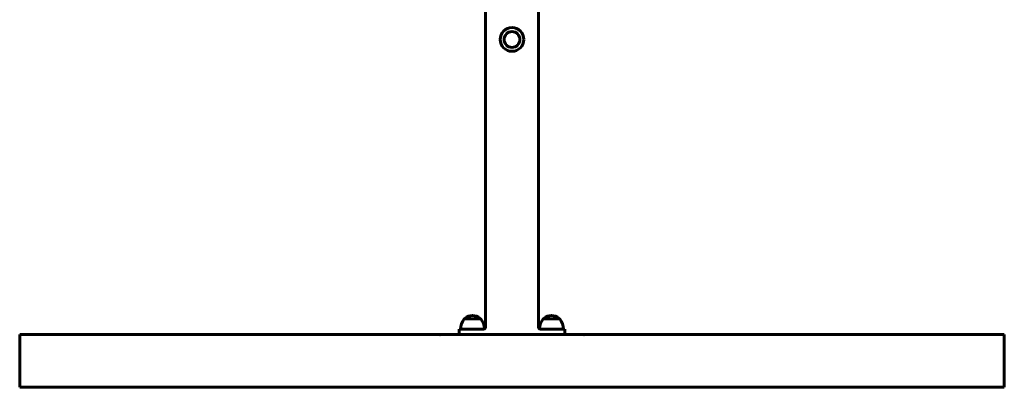
# Model space of a CAD drawing. Units: millimetres. Extents: x -4040 to 3960, y -2954 to 4850.
# Drawn here: x -788 to 708, y -1488 to -930 of the extents above; entities that cross this region are included whole.
import ezdxf

# ---------------------------------------------------------------- set-up
doc = ezdxf.new("R2010")
doc.units = ezdxf.units.MM
doc.linetypes.add('K5LT_BASIC', pattern=[0])

msp = doc.modelspace()

# ---------------------------------------------------------------- linework, layer by layer
at = {"color": 5, "linetype": 'K5LT_BASIC', "lineweight": 60, "true_color": 0x0000ff}
for p, q in [((-80.2, 1396), (-80.2, -1396)), ((-0.2, 1396), (-0.2, -1396)), ((-88.2, -1383.9), (-112.6, -1383.9)), ((-112.2, -1383.7), (-112.2, -1383.9)), ((-88.2, -1383.7), (-88.2, -1383.9)), ((-87.8, -1383.9), (-88.2, -1383.9)), ((31.8, -1383.9), (7.4, -1383.9)), ((7.8, -1383.7), (7.8, -1383.9)), ((31.8, -1383.7), (31.8, -1383.9)), ((32.2, -1383.9), (31.8, -1383.9)), ((-120.2, -1400), (-120.2, -1408)), ((-120.2, -1400), (-84.2, -1400)), ((3.8, -1400), (39.8, -1400)), ((39.8, -1400), (39.8, -1408)), ((-787.9, -1408), (-151, -1408)), ((-787.9, -1488), (-787.9, -1408)), ((-151, -1408), (-149.9, -1408)), ((-149.9, -1408), (-149.2, -1408)), ((-149.2, -1408), (-147.1, -1408)), ((66.7, -1408), (-147.1, -1408)), ((-120.2, -1408), (39.8, -1408)), ((66.7, -1408), (68.7, -1408)), ((69.5, -1408), (68.7, -1408)), ((69.5, -1408), (70.6, -1408)), ((707.5, -1408), (70.6, -1408)), ((707.5, -1488), (707.5, -1408)), ((-787.9, -1488), (-151, -1488)), ((-149.9, -1488), (-151, -1488)), ((-149.9, -1488), (-149.2, -1488)), ((-149.2, -1488), (-149.9, -1488)), ((-147.1, -1488), (-149.2, -1488)), ((-147.1, -1488), (66.7, -1488)), ((39.8, -1488), (-120.2, -1488)), ((68.7, -1488), (66.7, -1488)), ((68.7, -1488), (69.5, -1488)), ((68.7, -1488), (69.5, -1488)), ((70.6, -1488), (69.5, -1488)), ((707.5, -1488), (70.6, -1488))]:
    msp.add_line(p, q, dxfattribs=at)
for radius in [18, 12]:
    msp.add_circle((-40.2, -960), radius, dxfattribs=at)
for centre, radius, start, end in [((-92, -1400), 26.2, 142.263, 179.5594), ((-112.6, -1384.1), 0.2, 90, 142.263), ((-112, -1383.7), 0.2, 131.5231, 180), ((-100.2, -1397), 18, 48.4769, 131.5231), ((-88.4, -1383.7), 0.2, 0, 48.4769), ((-87.8, -1384.1), 0.2, 37.737, 90), ((-108.4, -1400), 26.2, 1.1649, 37.737), ((28, -1400), 26.2, 142.263, 178.8351), ((7.4, -1384.1), 0.2, 90, 142.263), ((8, -1383.7), 0.2, 131.5231, 180), ((19.8, -1397), 18, 48.4769, 131.5231), ((31.6, -1383.7), 0.2, 0, 48.4769), ((32.2, -1384.1), 0.2, 37.737, 90), ((11.6, -1400), 26.2, 0.4406, 37.737), ((-118, -1399.8), 0.2, 179.5594, 270), ((-92, -1402), 26.2, 175.5333, 175.623), ((-84.2, -1396), 4, 270, 0), ((3.8, -1396), 4, 180, 270), ((37.6, -1399.8), 0.2, 270, 0.4406), ((11.6, -1402), 26.2, 4.377, 4.4667)]:
    msp.add_arc(centre, radius, start, end, dxfattribs=at)
for points, knots in [([(-149.9, -1408), (-149.8, -1408), (-149.8, -1408.1), (-149.6, -1408.2), (-149.6, -1408.4), (-149.6, -1408.5)], [0, 0, 0, 0, 0.0003911675, 0.0003911675, 0.000782335, 0.000782335, 0.000782335, 0.000782335]), ([(-149.6, -1408.5), (-149.6, -1408.4), (-149.5, -1408.2), (-149.4, -1408.1), (-149.3, -1408), (-149.2, -1408)], [0, 0, 0, 0, 0.0003911597, 0.0003911597, 0.0007823195, 0.0007823195, 0.0007823195, 0.0007823195]), ([(68.7, -1408), (68.9, -1408), (69, -1408.1), (69.1, -1408.2), (69.2, -1408.4), (69.2, -1408.5)], [0, 0, 0, 0, 0.0003911675, 0.0003911675, 0.000782335, 0.000782335, 0.000782335, 0.000782335]), ([(69.2, -1408.5), (69.2, -1408.4), (69.2, -1408.2), (69.4, -1408.1), (69.4, -1408), (69.5, -1408)], [0, 0, 0, 0, 0.0003911597, 0.0003911597, 0.0007823195, 0.0007823195, 0.0007823195, 0.0007823195]), ([(-149.6, -1487.5), (-149.6, -1487.6), (-149.6, -1487.8), (-149.8, -1487.9), (-149.8, -1488), (-149.9, -1488)], [0, 0, 0, 0, 0.0003911597, 0.0003911597, 0.0007823195, 0.0007823195, 0.0007823195, 0.0007823195]), ([(-149.2, -1488), (-149.3, -1488), (-149.4, -1487.9), (-149.5, -1487.8), (-149.6, -1487.6), (-149.6, -1487.5)], [0, 0, 0, 0, 0.0003911675, 0.0003911675, 0.000782335, 0.000782335, 0.000782335, 0.000782335]), ([(69.2, -1487.5), (69.2, -1487.6), (69.1, -1487.8), (69, -1487.9), (68.9, -1488), (68.7, -1488)], [0, 0, 0, 0, 0.0003911597, 0.0003911597, 0.0007823195, 0.0007823195, 0.0007823195, 0.0007823195]), ([(69.5, -1488), (69.4, -1488), (69.4, -1487.9), (69.2, -1487.8), (69.2, -1487.6), (69.2, -1487.5)], [0, 0, 0, 0, 0.0003911675, 0.0003911675, 0.000782335, 0.000782335, 0.000782335, 0.000782335])]:
    msp.add_open_spline(points, degree=3, knots=knots, dxfattribs=at)

doc.saveas('drawing.dxf')
